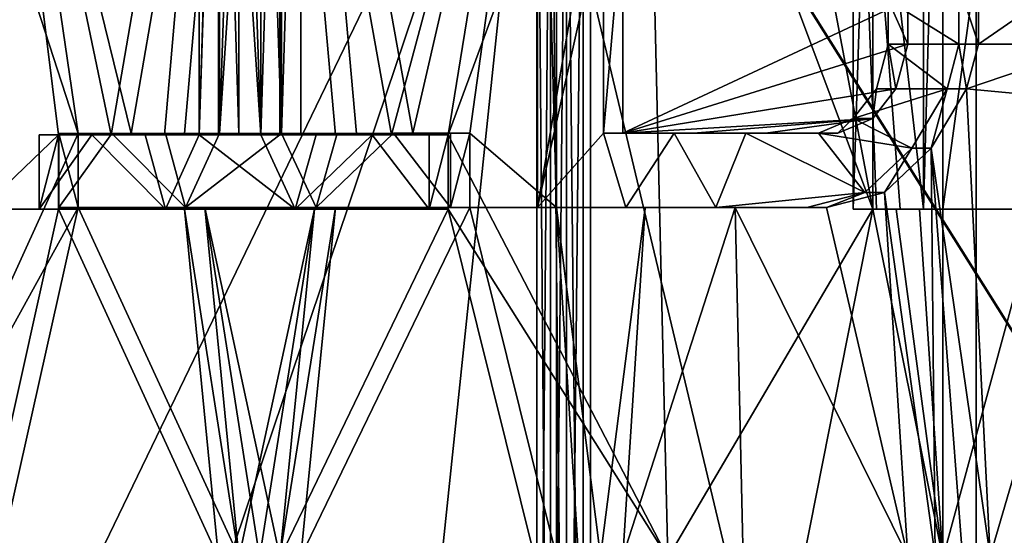
# Model space of a CAD drawing. Extents: x -496 to 95, y -43 to 255.
# Drawn here: x -22 to -19, y 25 to 27 of the extents above; entities that cross this region are included whole.
import ezdxf

# ---------------------------------------------------------------- set-up
doc = ezdxf.new("R2010")
doc.units = 0
doc.header["$MEASUREMENT"] = 0

msp = doc.modelspace()

# ---------------------------------------------------------------- linework, layer by layer
for points in [[(-23.46077, 0.499893, 17.679001), (-21.249233, 105.999908, 19.3067), (-23.462282, 209.499893, 17.679001)], [(-23.46077, 0.499893, -17.679001), (-23.462282, 209.499893, -17.679001), (-21.249233, 105.999908, -19.3067)], [(-23.46077, 0.499893, 17.679001), (-20.883713, 103.253906, 19.5385), (-21.249233, 105.999908, 19.3067)], [(-23.46077, 0.499893, -17.679001), (-21.249233, 105.999908, -19.3067), (-20.537605, 102.199913, -19.7493)], [(-23.46077, 0.499893, 17.679001), (-17.743568, 0.499939, 21.1681), (-20.883713, 103.253906, 19.5385)], [(-17.743568, 0.499939, 21.1681), (-19.712793, 100.530922, 20.2188), (-20.883713, 103.253906, 19.5385)], [(-17.743568, 0.499939, -21.1681), (-23.46077, 0.499893, -17.679001), (-20.537605, 102.199913, -19.7493)], [(-17.743568, 0.499939, -21.1681), (-20.537605, 102.199913, -19.7493), (-18.230879, 98.632935, -20.9547)], [(-17.743568, 0.499939, 21.1681), (-16.569569, 97.260948, 21.629601), (-19.712793, 100.530922, 20.2188)], [(-22.54961, 22.011568, -11.259459), (-24.384283, 39.03281, -8.534916), (-20.65822, 27.619549, -13.242686)], [(-23.40453, 38.815804, -10.639639), (-19.399195, 38.816475, -14.644974), (-19.399195, 22.012133, -14.643434)], [(-23.40453, 38.815804, -10.639639), (-19.399195, 22.012133, -14.643434), (-23.40453, 22.011465, -10.638099)], [(-19.399195, 38.811592, 14.648994), (-23.40453, 38.812256, 10.64366), (-23.40453, 22.007915, 10.6452)], [(-19.399195, 38.811592, 14.648994), (-23.40453, 22.007915, 10.6452), (-19.399195, 22.007248, 14.650535)], [(-19.399195, 38.816475, -14.644974), (-14.352192, 38.816902, -17.216537), (-14.352192, 22.012562, -17.214998)], [(-19.399195, 38.816475, -14.644974), (-14.352192, 22.012562, -17.214998), (-19.399195, 22.012133, -14.643434)], [(-14.352192, 38.811161, 17.220562), (-19.399195, 38.811592, 14.648994), (-19.399195, 22.007248, 14.650535)], [(-14.352192, 38.811161, 17.220562), (-19.399195, 22.007248, 14.650535), (-14.352192, 22.006819, 17.222101)], [(-20.504414, 34.199905, 16.1803), (-24.928888, 16.999878, 11.7557), (-24.929012, 34.199875, 11.7557)], [(-24.929012, 34.199875, -11.7557), (-24.928888, 16.999878, -11.7557), (-20.504414, 34.199905, -16.1803)], [(-20.504288, 16.999908, 16.1803), (-24.928888, 16.999878, 11.7557), (-20.504414, 34.199905, 16.1803)], [(-24.928888, 16.999878, -11.7557), (-20.504288, 16.999908, -16.1803), (-20.504414, 34.199905, -16.1803)], [(-14.929012, 34.199951, 19.021099), (-14.928888, 16.999954, 19.021099), (-20.504414, 34.199905, 16.1803)], [(-20.504414, 34.199905, -16.1803), (-14.928888, 16.999954, -19.021099), (-14.929012, 34.199951, -19.021099)], [(-14.928888, 16.999954, 19.021099), (-20.504288, 16.999908, 16.1803), (-20.504414, 34.199905, 16.1803)], [(-20.504288, 16.999908, -16.1803), (-14.928888, 16.999954, -19.021099), (-20.504414, 34.199905, -16.1803)], [(-22.029076, 26.221561, 12.095888), (-22.251732, 28.009266, 11.846861), (-21.878336, 26.221535, 12.259332)], [(-22.251732, 28.009266, 11.846861), (-21.570755, 28.009144, 12.58045), (-21.878336, 26.221535, 12.259332)], [(-22.251732, 26.008747, 11.847045), (-22.251732, 28.009266, 11.846861), (-22.029076, 26.221561, 12.095888)], [(-21.512241, 28.013348, -12.633765), (-22.196518, 27.757858, -11.903453), (-21.82122, 26.225632, -12.313818)], [(-21.878336, 26.221535, 12.259332), (-21.570755, 28.009144, 12.58045), (-21.725494, 26.221508, 12.420973)], [(-21.667683, 26.225658, -12.47466), (-21.512241, 28.013348, -12.633765), (-21.82122, 26.225632, -12.313818)], [(-21.725494, 26.221508, 12.420973), (-21.570755, 28.009144, 12.58045), (-21.570755, 26.221481, 12.580614)], [(-21.512241, 26.225685, -12.633601), (-21.512241, 28.013348, -12.633765), (-21.667683, 26.225658, -12.47466)], [(-21.62587, 28.009132, 12.635565), (-21.62587, 26.221472, 12.635729), (-21.570755, 28.009144, 12.58045)], [(-21.570755, 28.009144, 12.58045), (-21.62587, 26.221472, 12.635729), (-21.570755, 26.221481, 12.580614)], [(-21.62587, 28.009132, 12.635565), (-21.567356, 28.009125, 12.69498), (-21.62587, 26.221472, 12.635729)], [(-21.62587, 26.221472, 12.635729), (-21.567356, 28.009125, 12.69498), (-21.449524, 26.221443, 12.812975)], [(-21.39011, 26.225723, -12.86516), (-21.449524, 28.013376, -12.80681), (-21.567356, 26.225695, -12.688815)], [(-21.449524, 28.013376, -12.80681), (-21.508541, 28.013367, -12.747994), (-21.567356, 26.225695, -12.688815)], [(-21.508541, 28.013367, -12.747994), (-21.567356, 28.013355, -12.688979), (-21.567356, 26.225695, -12.688815)], [(-21.567356, 26.225695, -12.688815), (-21.567356, 28.013355, -12.688979), (-21.512241, 26.225685, -12.633601)], [(-21.512241, 26.225685, -12.633601), (-21.567356, 28.013355, -12.688979), (-21.512241, 28.013348, -12.633765)], [(-21.567356, 28.009125, 12.69498), (-21.508541, 28.009113, 12.753995), (-21.449524, 26.221443, 12.812975)], [(-21.508541, 28.009113, 12.753995), (-21.449524, 28.009104, 12.812811), (-21.449524, 26.221443, 12.812975)], [(-21.39011, 28.013386, -12.865324), (-21.449524, 28.013376, -12.80681), (-21.39011, 26.225723, -12.86516)], [(-21.39431, 26.221451, 12.75786), (-21.449524, 26.221443, 12.812975), (-21.39431, 28.009113, 12.757696)], [(-21.39431, 28.009113, 12.757696), (-21.449524, 26.221443, 12.812975), (-21.449524, 28.009104, 12.812811)], [(-21.39431, 26.221451, 12.75786), (-21.39431, 28.009113, 12.757696), (-21.235371, 26.221426, 12.913301)], [(-21.235371, 26.221426, 12.913301), (-21.39431, 28.009113, 12.757696), (-21.074528, 26.221401, 13.066839)], [(-21.39431, 28.009113, 12.757696), (-20.664022, 27.753632, 13.441997), (-21.074528, 26.221401, 13.066839)], [(-21.39011, 28.013386, -12.865324), (-21.39011, 26.225723, -12.86516), (-21.334995, 28.013376, -12.81021)], [(-21.334995, 28.013376, -12.81021), (-21.39011, 26.225723, -12.86516), (-21.334995, 26.225716, -12.810046)], [(-20.601406, 28.013491, -13.491186), (-21.334995, 28.013376, -12.81021), (-21.013714, 26.225765, -13.117626)], [(-21.013714, 26.225765, -13.117626), (-21.334995, 28.013376, -12.81021), (-21.175354, 26.225742, -12.964786)], [(-21.175354, 26.225742, -12.964786), (-21.334995, 28.013376, -12.81021), (-21.334995, 26.225716, -12.810046)], [(-20.850269, 26.225792, -13.268365), (-20.601406, 28.013491, -13.491186), (-21.013714, 26.225765, -13.117626)], [(-20.601406, 26.012974, -13.491002), (-20.601406, 28.013491, -13.491186), (-20.850269, 26.225792, -13.268365)], [(-20.65662, 28.0135, -13.5465), (-20.65662, 26.012981, -13.546316), (-20.467171, 27.119696, -13.710461)], [(-20.65662, 26.012981, -13.546316), (-20.65662, 28.0135, -13.5465), (-20.601406, 26.012974, -13.491002)], [(-20.601406, 26.012974, -13.491002), (-20.65662, 28.0135, -13.5465), (-20.601406, 28.013491, -13.491186)], [(-19.549835, 28.008831, 14.449633), (-19.549835, 26.008314, 14.449817), (-19.750984, 27.75349, 14.297117)], [(-19.494019, 26.008324, 14.394003), (-19.549835, 26.008314, 14.449817), (-19.494019, 28.008841, 14.393819)], [(-19.494019, 28.008841, 14.393819), (-19.549835, 26.008314, 14.449817), (-19.549835, 28.008831, 14.449633)], [(-19.494019, 28.008841, 14.393819), (-19.221748, 28.008808, 14.59307), (-19.494019, 26.008324, 14.394003)], [(-19.494019, 26.008324, 14.394003), (-19.221748, 28.008808, 14.59307), (-19.221748, 26.008289, 14.593254)], [(-21.972759, 26.225605, -12.151176), (-22.47049, 27.757807, -11.58677), (-22.524704, 25.012386, -11.522102)], [(-22.196518, 27.757858, -11.903453), (-22.47049, 27.757807, -11.58677), (-21.972759, 26.225605, -12.151176)], [(-21.82122, 26.225632, -12.313818), (-22.196518, 27.757858, -11.903453), (-21.972759, 26.225605, -12.151176)], [(-21.074528, 26.221401, 13.066839), (-20.664022, 27.753632, 13.441997), (-20.911886, 26.221375, 13.218378)], [(-20.664022, 27.753632, 13.441997), (-20.34734, 27.753586, 13.715967), (-20.911886, 26.221375, 13.218378)], [(-20.911886, 26.221375, 13.218378), (-20.34734, 27.753586, 13.715967), (-20.282925, 25.008169, 13.770433)], [(-20.282925, 25.008169, 13.770433), (-20.34734, 27.753586, 13.715967), (-19.695372, 26.008348, 14.241664)], [(-20.34734, 27.753586, 13.715967), (-20.024456, 27.753544, 13.982535), (-19.695372, 26.008348, 14.241664)], [(-20.024456, 27.753544, 13.982535), (-19.695372, 27.753498, 14.241504), (-19.695372, 26.008348, 14.241664)], [(-19.750984, 27.75349, 14.297117), (-19.750984, 26.008339, 14.297277), (-19.695372, 27.753498, 14.241504)], [(-19.695372, 27.753498, 14.241504), (-19.750984, 26.008339, 14.297277), (-19.695372, 26.008348, 14.241664)], [(-19.750984, 26.008339, 14.297277), (-19.750984, 27.75349, 14.297117), (-19.68417, 26.008331, 14.348392)], [(-19.68417, 26.008331, 14.348392), (-19.750984, 27.75349, 14.297117), (-19.61705, 26.008324, 14.399303)], [(-19.61705, 26.008324, 14.399303), (-19.750984, 27.75349, 14.297117), (-19.549835, 26.008314, 14.449817)], [(-23.36492, 22.007992, 10.186782), (-20.65822, 27.615131, 13.248759), (-24.765982, 27.616039, 7.800851)], [(-23.36492, 22.007992, 10.186782), (-21.245071, 22.007572, 12.69753), (-20.65822, 27.615131, 13.248759)], [(-20.65822, 22.906731, -13.242254), (-22.54961, 22.011568, -11.259459), (-20.65822, 27.619549, -13.242686)], [(-21.245071, 22.007572, 12.69753), (-20.65822, 22.902313, 13.249191), (-20.65822, 27.615131, 13.248759)], [(-20.618509, 22.906734, -13.270061), (-20.65822, 27.619549, -13.242686), (-20.618509, 27.619553, -13.270493)], [(-20.618509, 22.906734, -13.270061), (-20.65822, 22.906731, -13.242254), (-20.65822, 27.619549, -13.242686)], [(-20.618509, 27.615126, 13.276566), (-20.65822, 27.615131, 13.248759), (-20.65822, 22.902313, 13.249191)], [(-20.618509, 27.615126, 13.276566), (-20.65822, 22.902313, 13.249191), (-20.618509, 22.902308, 13.276998)], [(-20.618509, 22.906734, -13.270061), (-20.618509, 27.619553, -13.270493), (-20.573198, 27.619556, -13.287798)], [(-20.573198, 22.906738, -13.287366), (-20.618509, 22.906734, -13.270061), (-20.573198, 27.619556, -13.287798)], [(-20.618509, 27.615126, 13.276566), (-20.618509, 22.902308, 13.276998), (-20.573198, 22.902306, 13.294303)], [(-20.573198, 27.615124, 13.293871), (-20.618509, 27.615126, 13.276566), (-20.573198, 22.902306, 13.294303)], [(-20.573198, 22.906738, -13.287366), (-20.573198, 27.619556, -13.287798), (-20.525185, 27.619556, -13.293698)], [(-20.525185, 22.906738, -13.293266), (-20.573198, 22.906738, -13.287366), (-20.525185, 27.619556, -13.293698)], [(-20.573198, 27.615124, 13.293871), (-20.573198, 22.902306, 13.294303), (-20.525185, 22.902304, 13.300203)], [(-20.525185, 27.615122, 13.299771), (-20.573198, 27.615124, 13.293871), (-20.525185, 22.902304, 13.300203)], [(-20.525185, 22.906738, -13.293266), (-20.525185, 27.619556, -13.293698), (-17.56422, 22.906738, -13.293266)], [(-17.56422, 22.906738, -13.293266), (-20.525185, 27.619556, -13.293698), (-17.551617, 27.619556, -13.293698)], [(-20.525185, 27.615122, 13.299771), (-20.525185, 22.902304, 13.300203), (-17.56422, 22.902304, 13.300203)], [(-20.525185, 27.615122, 13.299771), (-17.56422, 22.902304, 13.300203), (-17.551617, 27.615122, 13.299771)], [(-20.467171, 27.119696, -13.710461), (-20.65662, 26.012981, -13.546316), (-20.467171, 26.86433, -13.710437)], [(-20.467171, 26.86433, -13.710437), (-20.65662, 26.012981, -13.546316), (-20.467171, 26.225864, -13.710379)], [(-20.467171, 26.86433, -13.710437), (-20.467171, 26.225864, -13.710379), (-20.411757, 26.864321, -13.655123)], [(-20.411757, 26.864321, -13.655123), (-20.467171, 26.225864, -13.710379), (-20.411757, 26.225857, -13.655065)], [(-20.411757, 26.864321, -13.655123), (-20.411757, 26.225857, -13.655065), (-19.595045, 26.608963, -14.31187)], [(-19.083914, 26.694248, -14.684874), (-19.392494, 26.481356, -14.462896), (-19.049204, 26.481398, -14.70906)], [(-19.083914, 26.694248, -14.684874), (-19.392494, 26.6516, -14.462913), (-19.392494, 26.481356, -14.462896)], [(-19.448307, 26.651609, -14.518726), (-19.65066, 26.608974, -14.367484), (-19.448307, 26.481365, -14.51871)], [(-19.448307, 26.651609, -14.518726), (-19.392494, 26.481356, -14.462896), (-19.392494, 26.6516, -14.462913)], [(-19.448307, 26.651609, -14.518726), (-19.448307, 26.481365, -14.51871), (-19.392494, 26.481356, -14.462896)], [(-19.595045, 26.608963, -14.31187), (-20.411757, 26.225857, -13.655065), (-19.595045, 26.481331, -14.311857)], [(-19.448307, 26.481365, -14.51871), (-19.65066, 26.608974, -14.367484), (-19.65066, 26.48134, -14.367472)], [(-19.65066, 26.48134, -14.367472), (-19.65066, 26.608974, -14.367484), (-19.595045, 26.481331, -14.311857)], [(-19.595045, 26.481331, -14.311857), (-19.65066, 26.608974, -14.367484), (-19.595045, 26.608963, -14.31187)], [(-19.628555, 26.353596, -14.286339), (-19.595045, 26.481331, -14.311857), (-20.411757, 26.225857, -13.655065)], [(-19.482216, 26.35363, -14.493693), (-19.65066, 26.48134, -14.367472), (-19.68417, 26.353603, -14.342054)], [(-19.68417, 26.353603, -14.342054), (-19.65066, 26.48134, -14.367472), (-19.628555, 26.353596, -14.286339)], [(-19.448307, 26.481365, -14.51871), (-19.65066, 26.48134, -14.367472), (-19.482216, 26.35363, -14.493693)], [(-19.628555, 26.353596, -14.286339), (-19.65066, 26.48134, -14.367472), (-19.595045, 26.481331, -14.311857)], [(-19.448307, 26.481365, -14.51871), (-19.482216, 26.35363, -14.493693), (-19.426403, 26.353619, -14.437879)], [(-19.392494, 26.481356, -14.462896), (-19.448307, 26.481365, -14.51871), (-19.426403, 26.353619, -14.437879)], [(-19.049204, 26.481398, -14.70906), (-19.426403, 26.353619, -14.437879), (-18.979687, 26.311161, -14.757457)], [(-19.049204, 26.481398, -14.70906), (-19.392494, 26.481356, -14.462896), (-19.426403, 26.353619, -14.437879)], [(-19.695372, 26.268463, -14.235319), (-19.628555, 26.353596, -14.286339), (-20.411757, 26.225857, -13.655065)], [(-19.583542, 26.183372, -14.418158), (-19.482216, 26.35363, -14.493693), (-19.750984, 26.268473, -14.290933)], [(-19.482216, 26.35363, -14.493693), (-19.68417, 26.353603, -14.342054), (-19.750984, 26.268473, -14.290933)], [(-19.695372, 26.268463, -14.235319), (-19.750984, 26.268473, -14.290933), (-19.68417, 26.353603, -14.342054)], [(-19.628555, 26.353596, -14.286339), (-19.695372, 26.268463, -14.235319), (-19.68417, 26.353603, -14.342054)], [(-19.583542, 26.183372, -14.418158), (-19.527828, 26.183363, -14.362444), (-19.482216, 26.35363, -14.493693)], [(-19.527828, 26.183363, -14.362444), (-19.426403, 26.353619, -14.437879), (-19.482216, 26.35363, -14.493693)], [(-19.426403, 26.353619, -14.437879), (-19.527828, 26.183363, -14.362444), (-19.358484, 25.012882, -14.487768)], [(-18.979687, 26.311161, -14.757457), (-19.426403, 26.353619, -14.437879), (-19.358484, 25.012882, -14.487768)], [(-18.979687, 24.714951, -14.757311), (-18.979687, 26.311161, -14.757457), (-19.358484, 25.012882, -14.487768)], [(-19.695372, 26.268463, -14.235319), (-20.411757, 26.225857, -13.655065), (-20.208704, 26.225883, -13.825809)], [(-19.695372, 26.268463, -14.235319), (-20.208704, 26.225883, -13.825809), (-20.003052, 26.225912, -13.993552)], [(-19.794998, 26.225941, -14.158195), (-19.695372, 26.268463, -14.235319), (-20.003052, 26.225912, -13.993552)], [(-19.583542, 26.183372, -14.418158), (-19.750984, 26.268473, -14.290933), (-19.850613, 26.225948, -14.213709)], [(-19.794998, 26.225941, -14.158195), (-19.850613, 26.225948, -14.213709), (-19.750984, 26.268473, -14.290933)], [(-19.695372, 26.268463, -14.235319), (-19.794998, 26.225941, -14.158195), (-19.750984, 26.268473, -14.290933)], [(-21.972759, 26.225605, -12.151176), (-22.524704, 25.012386, -11.522102), (-21.972759, 26.012749, -12.151156)], [(-22.251732, 26.008747, 11.847045), (-22.029076, 26.221561, 12.095888), (-22.029076, 26.008707, 12.095908)], [(-21.878336, 26.221535, 12.259332), (-22.084389, 26.221554, 12.151103), (-22.029076, 26.221561, 12.095888)], [(-22.084389, 26.221554, 12.151103), (-22.084389, 26.008698, 12.151123), (-22.029076, 26.221561, 12.095888)], [(-22.029076, 26.221561, 12.095888), (-22.084389, 26.008698, 12.151123), (-22.029076, 26.008707, 12.095908)], [(-22.084389, 26.221554, 12.151103), (-21.93355, 26.221525, 12.314546), (-22.084389, 26.008698, 12.151123)], [(-21.93355, 26.221525, 12.314546), (-22.084389, 26.221554, 12.151103), (-21.878336, 26.221535, 12.259332)], [(-22.084389, 26.008698, 12.151123), (-21.93355, 26.221525, 12.314546), (-21.722897, 26.008633, 12.536123)], [(-21.66478, 26.012823, -12.589669), (-21.876434, 26.225641, -12.369033), (-22.027973, 26.01276, -12.20637)], [(-21.876434, 26.225641, -12.369033), (-22.027973, 26.225615, -12.20639), (-22.027973, 26.01276, -12.20637)], [(-22.027973, 26.225615, -12.20639), (-21.876434, 26.225641, -12.369033), (-21.82122, 26.225632, -12.313818)], [(-21.972759, 26.225605, -12.151176), (-22.027973, 26.225615, -12.20639), (-21.82122, 26.225632, -12.313818)], [(-22.027973, 26.01276, -12.20637), (-22.027973, 26.225615, -12.20639), (-21.972759, 26.012749, -12.151156)], [(-21.972759, 26.012749, -12.151156), (-22.027973, 26.225615, -12.20639), (-21.972759, 26.225605, -12.151176)], [(-21.93355, 26.221525, 12.314546), (-21.878336, 26.221535, 12.259332), (-21.725494, 26.221508, 12.420973)], [(-21.93355, 26.221525, 12.314546), (-21.78071, 26.221498, 12.476087), (-21.722897, 26.008633, 12.536123)], [(-21.78071, 26.221498, 12.476087), (-21.93355, 26.221525, 12.314546), (-21.725494, 26.221508, 12.420973)], [(-21.722897, 26.225668, -12.529875), (-21.876434, 26.225641, -12.369033), (-21.66478, 26.012823, -12.589669)], [(-21.876434, 26.225641, -12.369033), (-21.722897, 26.225668, -12.529875), (-21.667683, 26.225658, -12.47466)], [(-21.82122, 26.225632, -12.313818), (-21.876434, 26.225641, -12.369033), (-21.667683, 26.225658, -12.47466)], [(-21.78071, 26.221498, 12.476087), (-21.725494, 26.221508, 12.420973), (-21.570755, 26.221481, 12.580614)], [(-21.78071, 26.221498, 12.476087), (-21.62587, 26.221472, 12.635729), (-21.722897, 26.008633, 12.536123)], [(-21.62587, 26.221472, 12.635729), (-21.78071, 26.221498, 12.476087), (-21.570755, 26.221481, 12.580614)], [(-21.567356, 26.225695, -12.688815), (-21.722897, 26.225668, -12.529875), (-21.66478, 26.012823, -12.589669)], [(-21.722897, 26.225668, -12.529875), (-21.567356, 26.225695, -12.688815), (-21.512241, 26.225685, -12.633601)], [(-21.667683, 26.225658, -12.47466), (-21.722897, 26.225668, -12.529875), (-21.512241, 26.225685, -12.633601)], [(-21.722897, 26.008633, 12.536123), (-21.62587, 26.221472, 12.635729), (-21.350399, 26.008572, 12.910419)], [(-21.290485, 26.012886, -12.962166), (-21.39011, 26.225723, -12.86516), (-21.66478, 26.012823, -12.589669)], [(-21.39011, 26.225723, -12.86516), (-21.567356, 26.225695, -12.688815), (-21.66478, 26.012823, -12.589669)], [(-21.62587, 26.221472, 12.635729), (-21.449524, 26.221443, 12.812975), (-21.350399, 26.008572, 12.910419)], [(-21.449524, 26.221443, 12.812975), (-21.39431, 26.221451, 12.75786), (-21.290585, 26.221416, 12.968514)], [(-21.449524, 26.221443, 12.812975), (-21.290585, 26.221416, 12.968514), (-21.350399, 26.008572, 12.910419)], [(-21.290585, 26.221416, 12.968514), (-21.39431, 26.221451, 12.75786), (-21.235371, 26.221426, 12.913301)], [(-21.230469, 26.22575, -13.02), (-21.39011, 26.225723, -12.86516), (-21.290485, 26.012886, -12.962166)], [(-21.334995, 26.225716, -12.810046), (-21.39011, 26.225723, -12.86516), (-21.230469, 26.22575, -13.02)], [(-21.290585, 26.221416, 12.968514), (-21.129742, 26.22139, 13.122054), (-21.350399, 26.008572, 12.910419)], [(-21.350399, 26.008572, 12.910419), (-21.129742, 26.22139, 13.122054), (-20.9671, 26.008511, 13.273613)], [(-21.334995, 26.225716, -12.810046), (-21.230469, 26.22575, -13.02), (-21.175354, 26.225742, -12.964786)], [(-21.129742, 26.22139, 13.122054), (-21.290585, 26.221416, 12.968514), (-21.235371, 26.221426, 12.913301)], [(-20.905483, 26.012945, -13.323659), (-21.068928, 26.225777, -13.17284), (-21.290485, 26.012886, -12.962166)], [(-21.068928, 26.225777, -13.17284), (-21.230469, 26.22575, -13.02), (-21.290485, 26.012886, -12.962166)], [(-21.129742, 26.22139, 13.122054), (-21.235371, 26.221426, 12.913301), (-21.074528, 26.221401, 13.066839)], [(-21.175354, 26.225742, -12.964786), (-21.230469, 26.22575, -13.02), (-21.068928, 26.225777, -13.17284)], [(-21.175354, 26.225742, -12.964786), (-21.068928, 26.225777, -13.17284), (-21.013714, 26.225765, -13.117626)], [(-20.9671, 26.221367, 13.273593), (-21.129742, 26.22139, 13.122054), (-21.074528, 26.221401, 13.066839)], [(-21.129742, 26.22139, 13.122054), (-20.9671, 26.221367, 13.273593), (-20.9671, 26.008511, 13.273613)], [(-20.9671, 26.221367, 13.273593), (-21.074528, 26.221401, 13.066839), (-20.911886, 26.221375, 13.218378)], [(-20.905483, 26.2258, -13.323679), (-21.068928, 26.225777, -13.17284), (-20.905483, 26.012945, -13.323659)], [(-21.013714, 26.225765, -13.117626), (-21.068928, 26.225777, -13.17284), (-20.905483, 26.2258, -13.323679)], [(-21.013714, 26.225765, -13.117626), (-20.905483, 26.2258, -13.323679), (-20.850269, 26.225792, -13.268365)], [(-20.911886, 26.008518, 13.218398), (-20.9671, 26.008511, 13.273613), (-20.911886, 26.221375, 13.218378)], [(-20.911886, 26.221375, 13.218378), (-20.9671, 26.008511, 13.273613), (-20.9671, 26.221367, 13.273593)], [(-20.911886, 26.221375, 13.218378), (-20.282925, 25.008169, 13.770433), (-20.911886, 26.008518, 13.218398)], [(-20.905483, 26.2258, -13.323679), (-20.905483, 26.012945, -13.323659), (-20.850269, 26.225792, -13.268365)], [(-20.850269, 26.225792, -13.268365), (-20.905483, 26.012945, -13.323659), (-20.850269, 26.012936, -13.268345)], [(-20.601406, 26.012974, -13.491002), (-20.850269, 26.225792, -13.268365), (-20.850269, 26.012936, -13.268345)], [(-20.402954, 26.01302, -13.764873), (-20.467171, 26.225864, -13.710379), (-20.65662, 26.012981, -13.546316)], [(-20.264118, 26.225895, -13.881224), (-20.467171, 26.225864, -13.710379), (-20.402954, 26.01302, -13.764873)], [(-20.411757, 26.225857, -13.655065), (-20.467171, 26.225864, -13.710379), (-20.264118, 26.225895, -13.881224)], [(-20.411757, 26.225857, -13.655065), (-20.264118, 26.225895, -13.881224), (-20.208704, 26.225883, -13.825809)], [(-20.145287, 26.013054, -13.978828), (-20.264118, 26.225895, -13.881224), (-20.402954, 26.01302, -13.764873)], [(-20.058567, 26.225922, -14.048966), (-20.264118, 26.225895, -13.881224), (-20.145287, 26.013054, -13.978828)], [(-20.208704, 26.225883, -13.825809), (-20.264118, 26.225895, -13.881224), (-20.058567, 26.225922, -14.048966)], [(-20.208704, 26.225883, -13.825809), (-20.058567, 26.225922, -14.048966), (-20.003052, 26.225912, -13.993552)], [(-19.717577, 26.055721, -14.31652), (-20.058567, 26.225922, -14.048966), (-20.145287, 26.013054, -13.978828)], [(-19.850613, 26.225948, -14.213709), (-20.058567, 26.225922, -14.048966), (-19.717577, 26.055721, -14.31652)], [(-20.003052, 26.225912, -13.993552), (-20.058567, 26.225922, -14.048966), (-19.850613, 26.225948, -14.213709)], [(-20.003052, 26.225912, -13.993552), (-19.850613, 26.225948, -14.213709), (-19.794998, 26.225941, -14.158195)], [(-19.583542, 26.183372, -14.418158), (-19.850613, 26.225948, -14.213709), (-19.717577, 26.055721, -14.31652)], [(-19.717577, 26.055721, -14.31652), (-19.661963, 26.055714, -14.260905), (-19.583542, 26.183372, -14.418158)], [(-19.661963, 26.055714, -14.260905), (-19.527828, 26.183363, -14.362444), (-19.583542, 26.183372, -14.418158)], [(-19.527828, 26.183363, -14.362444), (-19.661963, 26.055714, -14.260905), (-19.516525, 25.012861, -14.370838)], [(-19.358484, 25.012882, -14.487768), (-19.527828, 26.183363, -14.362444), (-19.437607, 25.012871, -14.429453)], [(-19.437607, 25.012871, -14.429453), (-19.527828, 26.183363, -14.362444), (-19.516525, 25.012861, -14.370838)], [(-19.717577, 26.055721, -14.31652), (-20.145287, 26.013054, -13.978828), (-19.88372, 26.013088, -14.187882)], [(-19.88372, 26.013088, -14.187882), (-19.828106, 26.013081, -14.132268), (-19.717577, 26.055721, -14.31652)], [(-19.828106, 26.013081, -14.132268), (-19.661963, 26.055714, -14.260905), (-19.717577, 26.055721, -14.31652)], [(-19.661963, 26.055714, -14.260905), (-19.828106, 26.013081, -14.132268), (-19.595045, 25.012852, -14.311723)], [(-19.516525, 25.012861, -14.370838), (-19.661963, 26.055714, -14.260905), (-19.595045, 25.012852, -14.311723)], [(-21.972759, 26.012749, -12.151156), (-22.524704, 25.012386, -11.522102), (-22.196518, 25.012451, -11.903201)], [(-22.251732, 26.008747, 11.847045), (-22.029076, 26.008707, 12.095908), (-22.251732, 25.00849, 11.847136)], [(-22.029076, 26.008707, 12.095908), (-21.570755, 25.008368, 12.580726), (-22.251732, 25.00849, 11.847136)], [(-21.512241, 25.012573, -12.63349), (-21.972759, 26.012749, -12.151156), (-22.196518, 25.012451, -11.903201)], [(-22.084389, 26.008698, 12.151123), (-21.667782, 26.008642, 12.481009), (-22.029076, 26.008707, 12.095908)], [(-22.084389, 26.008698, 12.151123), (-21.722897, 26.008633, 12.536123), (-21.667782, 26.008642, 12.481009)], [(-22.029076, 26.008707, 12.095908), (-21.667782, 26.008642, 12.481009), (-21.570755, 25.008368, 12.580726)], [(-22.027973, 26.01276, -12.20637), (-21.609665, 26.012814, -12.534455), (-21.66478, 26.012823, -12.589669)], [(-22.027973, 26.01276, -12.20637), (-21.972759, 26.012749, -12.151156), (-21.609665, 26.012814, -12.534455)], [(-21.609665, 26.012814, -12.534455), (-21.972759, 26.012749, -12.151156), (-21.512241, 25.012573, -12.63349)], [(-21.722897, 26.008633, 12.536123), (-21.295185, 26.008579, 12.855305), (-21.667782, 26.008642, 12.481009)], [(-21.350399, 26.008572, 12.910419), (-21.295185, 26.008579, 12.855305), (-21.722897, 26.008633, 12.536123)], [(-21.570755, 25.008368, 12.580726), (-21.667782, 26.008642, 12.481009), (-21.512241, 25.008358, 12.640041)], [(-21.667782, 26.008642, 12.481009), (-21.295185, 26.008579, 12.855305), (-21.512241, 25.008358, 12.640041)], [(-21.66478, 26.012823, -12.589669), (-21.609665, 26.012814, -12.534455), (-21.290485, 26.012886, -12.962166)], [(-21.609665, 26.012814, -12.534455), (-21.235371, 26.012875, -12.907052), (-21.290485, 26.012886, -12.962166)], [(-21.235371, 26.012875, -12.907052), (-21.609665, 26.012814, -12.534455), (-21.39431, 25.012592, -12.75142)], [(-21.453426, 25.012581, -12.692605), (-21.609665, 26.012814, -12.534455), (-21.512241, 25.012573, -12.63349)], [(-21.39431, 25.012592, -12.75142), (-21.609665, 26.012814, -12.534455), (-21.453426, 25.012581, -12.692605)], [(-21.512241, 25.008358, 12.640041), (-21.295185, 26.008579, 12.855305), (-21.453426, 25.008347, 12.699157)], [(-21.453426, 25.008347, 12.699157), (-21.295185, 26.008579, 12.855305), (-21.39431, 25.008339, 12.757972)], [(-21.334995, 25.0126, -12.809935), (-21.235371, 26.012875, -12.907052), (-21.39431, 25.012592, -12.75142)], [(-21.295185, 26.008579, 12.855305), (-20.911886, 26.008518, 13.218398), (-21.39431, 25.008339, 12.757972)], [(-21.39431, 25.008339, 12.757972), (-20.911886, 26.008518, 13.218398), (-20.664022, 25.008224, 13.442248)], [(-21.350399, 26.008572, 12.910419), (-20.9671, 26.008511, 13.273613), (-21.295185, 26.008579, 12.855305)], [(-20.850269, 26.012936, -13.268345), (-21.334995, 25.0126, -12.809935), (-20.601406, 25.012714, -13.490911)], [(-20.850269, 26.012936, -13.268345), (-21.235371, 26.012875, -12.907052), (-21.334995, 25.0126, -12.809935)], [(-20.9671, 26.008511, 13.273613), (-20.911886, 26.008518, 13.218398), (-21.295185, 26.008579, 12.855305)], [(-21.290485, 26.012886, -12.962166), (-21.235371, 26.012875, -12.907052), (-20.905483, 26.012945, -13.323659)], [(-21.235371, 26.012875, -12.907052), (-20.850269, 26.012936, -13.268345), (-20.905483, 26.012945, -13.323659)], [(-20.911886, 26.008518, 13.218398), (-20.282925, 25.008169, 13.770433), (-20.664022, 25.008224, 13.442248)], [(-20.601406, 26.012974, -13.491002), (-20.850269, 26.012936, -13.268345), (-20.601406, 25.012714, -13.490911)], [(-20.65662, 26.012981, -13.546316), (-20.601406, 26.012974, -13.491002), (-20.402954, 26.01302, -13.764873)], [(-20.601406, 26.012974, -13.491002), (-20.347641, 26.01301, -13.709558), (-20.402954, 26.01302, -13.764873)], [(-20.347641, 26.01301, -13.709558), (-20.601406, 26.012974, -13.491002), (-20.475273, 25.012733, -13.600539)], [(-20.475273, 25.012733, -13.600539), (-20.601406, 26.012974, -13.491002), (-20.538389, 25.012724, -13.545925)], [(-20.538389, 25.012724, -13.545925), (-20.601406, 26.012974, -13.491002), (-20.601406, 25.012714, -13.490911)], [(-20.411757, 25.012741, -13.654953), (-20.347641, 26.01301, -13.709558), (-20.475273, 25.012733, -13.600539)], [(-20.046661, 24.118961, -13.95815), (-20.089874, 26.013046, -13.923314), (-20.411757, 25.012741, -13.654953)], [(-20.089874, 26.013046, -13.923314), (-20.347641, 26.01301, -13.709558), (-20.411757, 25.012741, -13.654953)], [(-20.402954, 26.01302, -13.764873), (-20.347641, 26.01301, -13.709558), (-20.145287, 26.013054, -13.978828)], [(-20.347641, 26.01301, -13.709558), (-20.089874, 26.013046, -13.923314), (-20.145287, 26.013054, -13.978828)], [(-20.282925, 25.008169, 13.770433), (-19.695372, 26.008348, 14.241664), (-19.892921, 25.008116, 14.087815)], [(-20.145287, 26.013054, -13.978828), (-20.089874, 26.013046, -13.923314), (-19.88372, 26.013088, -14.187882)], [(-20.089874, 26.013046, -13.923314), (-19.828106, 26.013081, -14.132268), (-19.88372, 26.013088, -14.187882)], [(-19.828106, 26.013081, -14.132268), (-20.089874, 26.013046, -13.923314), (-19.595045, 25.012852, -14.311723)], [(-19.595045, 25.012852, -14.311723), (-20.089874, 26.013046, -13.923314), (-20.046661, 24.118961, -13.95815)], [(-19.892921, 25.008116, 14.087815), (-19.695372, 26.008348, 14.241664), (-19.494019, 25.008064, 14.394094)], [(-19.750984, 26.008339, 14.297277), (-19.68417, 26.008331, 14.348392), (-19.695372, 26.008348, 14.241664)], [(-19.695372, 26.008348, 14.241664), (-19.628454, 26.008341, 14.292776), (-19.494019, 25.008064, 14.394094)], [(-19.68417, 26.008331, 14.348392), (-19.628454, 26.008341, 14.292776), (-19.695372, 26.008348, 14.241664)], [(-19.68417, 26.008331, 14.348392), (-19.61705, 26.008324, 14.399303), (-19.628454, 26.008341, 14.292776)], [(-19.628454, 26.008341, 14.292776), (-19.561337, 26.008331, 14.34359), (-19.494019, 25.008064, 14.394094)], [(-19.61705, 26.008324, 14.399303), (-19.561337, 26.008331, 14.34359), (-19.628454, 26.008341, 14.292776)], [(-19.61705, 26.008324, 14.399303), (-19.549835, 26.008314, 14.449817), (-19.561337, 26.008331, 14.34359)], [(-19.561337, 26.008331, 14.34359), (-19.494019, 26.008324, 14.394003), (-19.494019, 25.008064, 14.394094)], [(-19.549835, 26.008314, 14.449817), (-19.494019, 26.008324, 14.394003), (-19.561337, 26.008331, 14.34359)], [(-19.494019, 26.008324, 14.394003), (-19.221748, 26.008289, 14.593254), (-19.494019, 25.008064, 14.394094)], [(-19.494019, 25.008064, 14.394094), (-19.221748, 26.008289, 14.593254), (-19.221748, 25.008032, 14.593346)]]:
    msp.add_3dface(points)

doc.saveas('drawing.dxf')
